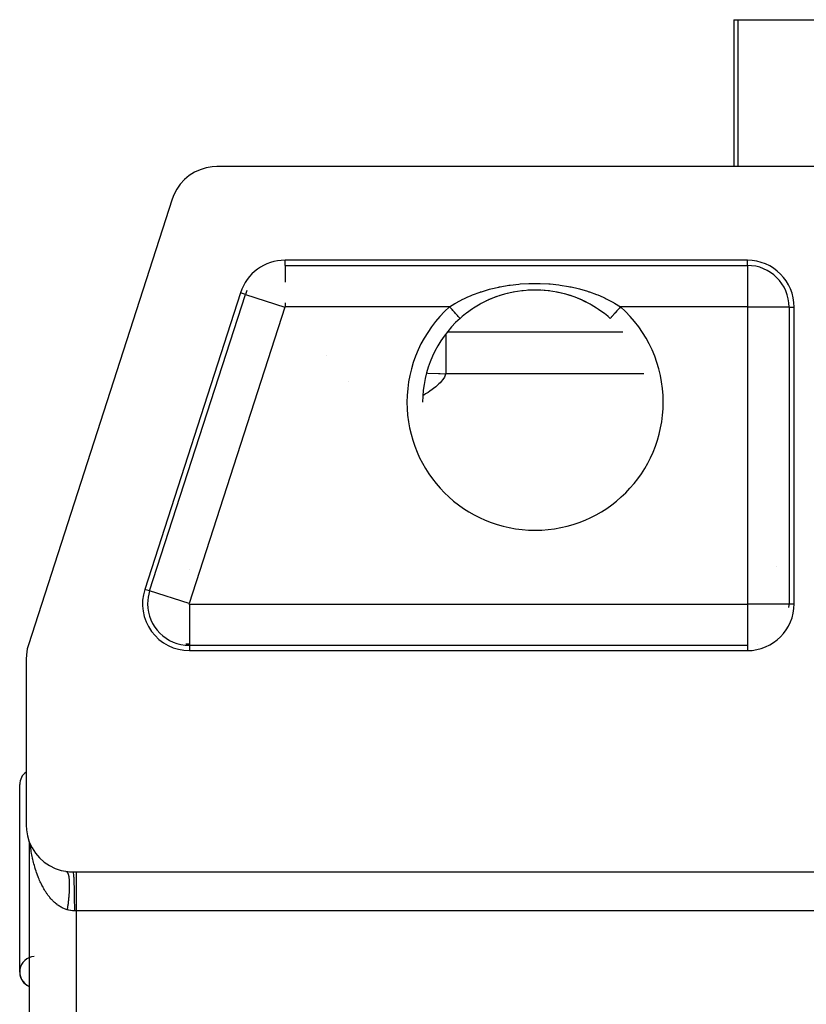
# Model space of a CAD drawing. Extents: x 24 to 1284, y -782 to 196.
# Drawn here: x 412 to 463, y 56 to 119 of the extents above; entities that cross this region are included whole.
import ezdxf

# ---------------------------------------------------------------- set-up
doc = ezdxf.new("R2010")
doc.units = 0
doc.linetypes.add('DASHED', pattern=[11.05, 8.7, -2.35])
doc.layers.get('0').update_dxf_attribs({"linetype": 'CONTINUOUS'})
doc.layers.add('NEVIDI', color=4, linetype='DASHED')

msp = doc.modelspace()

# ---------------------------------------------------------------- linework, layer by layer
at = {"color": 2}
for p, q in [((458.231828, 119), (458.231831, 109.587302)), ((458.231828, 119), (458.507188, 119)), ((458.507188, 119), (464.007328, 119)), ((423.691189, 109.225274), (423.354674, 109.012918)), ((424.05308, 109.391243), (423.691189, 109.225274)), ((424.433758, 109.507811), (424.05308, 109.391243)), ((424.826453, 109.573087), (424.433758, 109.507811)), ((425.119583, 109.587302), (424.826453, 109.573087)), ((465.089129, 109.587302), (425.119583, 109.587302)), ((423.049262, 108.757848), (422.780207, 108.464386)), ((423.354674, 109.012918), (423.049262, 108.757848)), ((422.552399, 108.137878), (422.369716, 107.784187)), ((422.780207, 108.464386), (422.552399, 108.137878)), ((422.266196, 107.509577), (413.057484, 78.962569)), ((422.369716, 107.784187), (422.266196, 107.509577)), ((459.087302, 103.587302), (429.48988, 103.587302)), ((444.084203, 101.545439), (443.531711, 101.414789)), ((444.092944, 101.547081), (443.618336, 101.438107)), ((444.649696, 101.63345), (444.084203, 101.545439)), ((444.170724, 101.561795), (444.123916, 101.553044)), ((445.216446, 101.677135), (444.649696, 101.63345)), ((444.731373, 101.6425), (444.654849, 101.634074)), ((445.21831, 101.677271), (445.039063, 101.66824)), ((445.783481, 101.677138), (445.216446, 101.677135)), ((445.295044, 101.679802), (445.21831, 101.677271)), ((445.781601, 101.677272), (445.295044, 101.679802)), ((445.858925, 101.673913), (445.781601, 101.677272)), ((446.3506, 101.633415), (445.783481, 101.677138)), ((446.345375, 101.634046), (445.961036, 101.668231)), ((446.422572, 101.624722), (446.345375, 101.634046)), ((446.916377, 101.545325), (446.3506, 101.633415)), ((446.907528, 101.546988), (446.876084, 101.553044)), ((446.98457, 101.531547), (446.907528, 101.546988)), ((447.468639, 101.414692), (446.916377, 101.545325)), ((426.634754, 101.50831), (420.505722, 82.50831)), ((442.473735, 101.029961), (441.968996, 100.775769)), ((442.486352, 101.034969), (442.372085, 100.981948)), ((442.995201, 101.242995), (442.473735, 101.029961)), ((442.558479, 101.06719), (442.486352, 101.034969)), ((443.007735, 101.24712), (442.558479, 101.06719)), ((443.531711, 101.414789), (442.995201, 101.242995)), ((443.08155, 101.273391), (443.007735, 101.24712)), ((443.542342, 101.417526), (443.230036, 101.323532)), ((443.618336, 101.438107), (443.542342, 101.417526)), ((447.458005, 101.417431), (446.98457, 101.531547)), ((447.533621, 101.396067), (447.458005, 101.417431)), ((448.005235, 101.242837), (447.533621, 101.396067)), ((447.769931, 101.323543), (447.533621, 101.396067)), ((447.99282, 101.246919), (447.769931, 101.323543)), ((448.066707, 101.219707), (447.99282, 101.246919)), ((448.527103, 101.029576), (448.066707, 101.219707)), ((448.514264, 101.034689), (448.066707, 101.219707)), ((448.58603, 101.001667), (448.514264, 101.034689)), ((449.031566, 100.775463), (448.58603, 101.001667)), ((448.627915, 100.981948), (448.58603, 101.001667)), ((449.019808, 100.78085), (448.627915, 100.981948)), ((441.498484, 100.48895), (441.101284, 100.205764)), ((441.563703, 100.531599), (441.498484, 100.48895)), ((441.564651, 100.532212), (441.563703, 100.531599)), ((441.980842, 100.781209), (441.564651, 100.532212)), ((442.050241, 100.819066), (441.980842, 100.781209)), ((449.088635, 100.742297), (449.019808, 100.78085)), ((449.435348, 100.532212), (449.088635, 100.742297)), ((449.501781, 100.488775), (449.435348, 100.532212)), ((449.56638, 100.445502), (449.501781, 100.488775)), ((449.960695, 100.157682), (449.56638, 100.445502)), ((462.087302, 81.587302), (462.087302, 100.587302)), ((440.690906, 99.864577), (440.690155, 99.865415)), ((440.822571, 99.980442), (440.690504, 99.865025)), ((440.690505, 99.865025), (440.690667, 99.864837)), ((440.690667, 99.864837), (440.690808, 99.864687)), ((441.0392, 100.1576), (440.822571, 99.980442)), ((441.101284, 100.205764), (441.0392, 100.1576)), ((450.022296, 100.108774), (449.960695, 100.157682)), ((450.177429, 99.980442), (450.022296, 100.108774)), ((450.309496, 99.865025), (450.177429, 99.980442)), ((439.891645, 99), (451.106937, 99)), ((450.023699, 99), (451.106937, 99)), ((432.149317, 97.48884), (432.147988, 97.488291)), ((438.294314, 94.5), (438.29542, 94.5)), ((413.057484, 78.962569), (412.984753, 78.695478)), ((423.130974, 79), (423.340726, 79)), ((423.340726, 79), (423.130974, 79)), ((459.731089, 79), (459.733077, 79)), ((459.733077, 79), (459.731089, 79)), ((412.925477, 78.318643), (412.912698, 78.042122)), ((412.984753, 78.695478), (412.925477, 78.318643)), ((423.360848, 78.587302), (459.087302, 78.587302)), ((412.912698, 78.042122), (412.912698, 67.410871)), ((412.5, 58), (412.5, 70)), ((412.912698, 67.410871), (412.927709, 67.111064)), ((412.927709, 67.111064), (412.995253, 66.71182)), ((412.995253, 66.71182), (413.115897, 66.325465)), ((413.106591, 66.355266), (413.106591, 7.644475)), ((413.115897, 66.325465), (413.287479, 65.958883)), ((413.287479, 65.958883), (413.506903, 65.618742)), ((413.506903, 65.618742), (413.512447, 65.611327)), ((413.512447, 65.611327), (413.763351, 65.318247)), ((413.763351, 65.318247), (413.769997, 65.311447)), ((413.769997, 65.311447), (414.072277, 65.042244)), ((414.072277, 65.042244), (414.408057, 64.81625)), ((414.408057, 64.81625), (414.771188, 64.637573)), ((414.771188, 64.637573), (415.155075, 64.509433)), ((415.155075, 64.509433), (415.448996, 64.448451)), ((415.448996, 64.448451), (415.459088, 64.446896)), ((415.459088, 64.446896), (415.56064, 64.433202)), ((415.5, 64.433724), (415.5, 64.435672)), ((415.56064, 64.433202), (415.575698, 64.431471)), ((415.575698, 64.431471), (415.678167, 64.421732)), ((415.678167, 64.421732), (415.693556, 64.420575)), ((415.693556, 64.420575), (415.796905, 64.414863)), ((415.796905, 64.414863), (415.812189, 64.414321)), ((415.812189, 64.414321), (415.910871, 64.412698)), ((415.910871, 64.412698), (416.106591, 64.412698)), ((416.106591, 64.412698), (465.058378, 64.412698))]:
    msp.add_line(p, q, dxfattribs=at)
for centre, radius, start, end in [((429.48988, 100.587302), 3, 90, 162.121303), ((459.087302, 100.587302), 3, 0, 90), ((429.48988, 100.587302), 2.670261, 156.509231, 162.121303), ((445.5, 94.5), 7.20458, 131.874749, 180), ((423.360848, 81.587302), 3, 162.121303, 270), ((459.087302, 81.587302), 3, 270, 360), ((459.087302, 81.587302), 2.670261, 354.770424, 360), ((413.5, 70), 1, 125.974331, 180), ((413.5, 58), 1, 94.763642, 246.78579), ((413.5, 58), 1, 180, 246.78579)]:
    msp.add_arc(centre, radius, start, end, dxfattribs=at)
at = {"layer": 'NEVIDI', "color": 7, "linetype": 'CONTINUOUS'}
for p, q in [((458.507188, 109.587302), (458.507188, 119)), ((429.48988, 103.257563), (429.48988, 103.587302)), ((459.087302, 103.257563), (459.087302, 103.587302)), ((429.48988, 103.257563), (459.087302, 103.257563)), ((429.48988, 103.257007), (429.48988, 102.179201)), ((459.087302, 103.257563), (459.087302, 100.609177)), ((441.492427, 101.367077), (441.985677, 101.549688)), ((441.985677, 101.549688), (442.012978, 101.558915)), ((442.012978, 101.558915), (442.067837, 101.577185)), ((442.067837, 101.577185), (442.577771, 101.73051)), ((442.577771, 101.73051), (442.661463, 101.752936)), ((442.661463, 101.752936), (443.184023, 101.876539)), ((443.184023, 101.876539), (443.202606, 101.880426)), ((443.202606, 101.880426), (443.270162, 101.894267)), ((443.270162, 101.894267), (443.808364, 101.988642)), ((443.808364, 101.988642), (443.897172, 102.00159)), ((443.897172, 102.00159), (444.44734, 102.065878)), ((444.44734, 102.065878), (444.537263, 102.073795)), ((444.537263, 102.073795), (445.088616, 102.106762)), ((445.088616, 102.106762), (445.17902, 102.109628)), ((445.17902, 102.109628), (445.731213, 102.111759)), ((445.731213, 102.111759), (445.820877, 102.109623)), ((445.820877, 102.109623), (446.372725, 102.080988)), ((446.372725, 102.080988), (446.46307, 102.073756)), ((446.46307, 102.073756), (447.013977, 102.013822)), ((447.013977, 102.013822), (447.103357, 102.001513)), ((447.103357, 102.001513), (447.643496, 101.911298)), ((447.643496, 101.911298), (447.730223, 101.89419)), ((447.730223, 101.89419), (447.797395, 101.880426)), ((447.797395, 101.880426), (448.255273, 101.774507)), ((448.255273, 101.774507), (448.339034, 101.752803)), ((448.339034, 101.752803), (448.850574, 101.603698)), ((448.850574, 101.603698), (448.93304, 101.576893)), ((448.93304, 101.576893), (448.987017, 101.558914)), ((448.987017, 101.558914), (449.429644, 101.39799)), ((420.819537, 82.40708), (426.94857, 101.40708)), ((426.94857, 101.40708), (426.634754, 101.50831)), ((426.949099, 101.406909), (429.469061, 100.594018)), ((440.455072, 100.870853), (440.869068, 101.089147)), ((440.869068, 101.089147), (440.943127, 101.125189)), ((440.943127, 101.125189), (441.147554, 101.220313)), ((441.147554, 101.220313), (441.413977, 101.33514)), ((441.413977, 101.33514), (441.492427, 101.367077)), ((449.429644, 101.39799), (449.508429, 101.366733)), ((449.508429, 101.366733), (449.852453, 101.220313)), ((449.852453, 101.220313), (449.982244, 101.160648)), ((449.982244, 101.160648), (450.057079, 101.125091)), ((450.057079, 101.125091), (450.508385, 100.891336)), ((429.469061, 100.594018), (423.340029, 81.594018)), ((429.48988, 100.870865), (429.48988, 100.609177)), ((440.023406, 100.609177), (429.48988, 100.609177)), ((440.023406, 100.609177), (440.349789, 100.810441)), ((440.054808, 100.574151), (440.023406, 100.609181)), ((440.078649, 100.547556), (440.054808, 100.574151)), ((440.095768, 100.528459), (440.078649, 100.547556)), ((440.143712, 100.474977), (440.095768, 100.528459)), ((440.161914, 100.454672), (440.143712, 100.474977)), ((440.178708, 100.435938), (440.161914, 100.454672)), ((440.23054, 100.378119), (440.178708, 100.435938)), ((440.243028, 100.364188), (440.23054, 100.378119)), ((440.259189, 100.346161), (440.243028, 100.364188)), ((440.313559, 100.28551), (440.259189, 100.346161)), ((440.3206, 100.277656), (440.313559, 100.28551)), ((440.349789, 100.810441), (440.420353, 100.851163)), ((440.420353, 100.851163), (440.455072, 100.870853)), ((450.508385, 100.891336), (450.54493, 100.870853)), ((450.54493, 100.870853), (450.579633, 100.851172)), ((450.579633, 100.851172), (450.976594, 100.609177)), ((450.718225, 100.320966), (450.664097, 100.260586)), ((450.724751, 100.328246), (450.718225, 100.320966)), ((450.740811, 100.346161), (450.724751, 100.328246)), ((450.803035, 100.415572), (450.740811, 100.346161)), ((450.804653, 100.417377), (450.803035, 100.415572)), ((450.821293, 100.435939), (450.804653, 100.417377)), ((450.887139, 100.509391), (450.821293, 100.435939)), ((450.8908, 100.513475), (450.887139, 100.509391)), ((450.904233, 100.528459), (450.8908, 100.513475)), ((450.9712, 100.603162), (450.904233, 100.528459)), ((450.976596, 100.609181), (450.9712, 100.603162)), ((459.087302, 100.609177), (450.976594, 100.609177)), ((459.109177, 81.587302), (459.109177, 100.587302)), ((461.757563, 100.587302), (459.109177, 100.587302)), ((461.757563, 100.587302), (461.757563, 81.587302)), ((461.757563, 100.587302), (462.087302, 100.587302)), ((440.335903, 100.260586), (440.3206, 100.277656)), ((440.391389, 100.19869), (440.335903, 100.260586)), ((440.39347, 100.19637), (440.391389, 100.19869)), ((440.407642, 100.18056), (440.39347, 100.19637)), ((440.460501, 100.121595), (440.407642, 100.18056)), ((440.462647, 100.119201), (440.460501, 100.121595)), ((440.473381, 100.107228), (440.462647, 100.119201)), ((440.5205, 100.054666), (440.473381, 100.107228)), ((440.526019, 100.04851), (440.5205, 100.054666)), ((440.531892, 100.041959), (440.526019, 100.04851)), ((440.572575, 99.996577), (440.531892, 100.041959)), ((440.580233, 99.988034), (440.572575, 99.996577)), ((440.582248, 99.985786), (440.580233, 99.988034)), ((440.616036, 99.948095), (440.582248, 99.985786)), ((440.623762, 99.939476), (440.616036, 99.948095)), ((440.624492, 99.938662), (440.623762, 99.939476)), ((440.649993, 99.910215), (440.624492, 99.938662)), ((440.655719, 99.903828), (440.649993, 99.910215)), ((440.657973, 99.901314), (440.655719, 99.903828)), ((440.673946, 99.883496), (440.657973, 99.901314)), ((440.677572, 99.879452), (440.673946, 99.883496)), ((440.679942, 99.876808), (440.677572, 99.879452)), ((440.687572, 99.868297), (440.679942, 99.876808)), ((440.689069, 99.866626), (440.687572, 99.868297)), ((450.309871, 99.865444), (450.309094, 99.864577)), ((450.310931, 99.866626), (450.309871, 99.865444)), ((450.312413, 99.86828), (450.310931, 99.866626)), ((450.319229, 99.875883), (450.312413, 99.86828)), ((450.322428, 99.879452), (450.319229, 99.875883)), ((450.327256, 99.884837), (450.322428, 99.879452)), ((450.338995, 99.897932), (450.327256, 99.884837)), ((450.344281, 99.903828), (450.338995, 99.897932)), ((450.353761, 99.914404), (450.344281, 99.903828)), ((450.368911, 99.931303), (450.353761, 99.914404)), ((450.376238, 99.939476), (450.368911, 99.931303)), ((450.391505, 99.956508), (450.376238, 99.939476)), ((450.408557, 99.975528), (450.391505, 99.956508)), ((450.417752, 99.985786), (450.408557, 99.975528)), ((450.439732, 100.010305), (450.417752, 99.985786)), ((450.457152, 100.029737), (450.439732, 100.010305)), ((450.468108, 100.041959), (450.457152, 100.029737)), ((450.497694, 100.074961), (450.468108, 100.041959)), ((450.51409, 100.093252), (450.497694, 100.074961)), ((450.526619, 100.107228), (450.51409, 100.093252)), ((450.564199, 100.149149), (450.526619, 100.107228)), ((450.578321, 100.164902), (450.564199, 100.149149)), ((450.592358, 100.180561), (450.578321, 100.164902)), ((450.638244, 100.231747), (450.592358, 100.180561)), ((450.64901, 100.243756), (450.638244, 100.231747)), ((450.664097, 100.260586), (450.64901, 100.243756)), ((439.775771, 98.85668), (439.775771, 98.845167)), ((439.775771, 98.845167), (439.775771, 98.439233)), ((439.775771, 98.439233), (439.775771, 98.397401)), ((439.775771, 98.397401), (439.775771, 97.745635)), ((439.775771, 97.745635), (439.775771, 97.663228)), ((439.775771, 97.663228), (439.775771, 96.788282)), ((439.775771, 96.788282), (439.775771, 96.653487)), ((439.775771, 96.653487), (439.775771, 96.320508)), ((438.55531, 96.369792), (438.621219, 96.368891)), ((438.621219, 96.368891), (439.311282, 96.347152)), ((439.311282, 96.347152), (439.413626, 96.342112)), ((439.413626, 96.342112), (439.775771, 96.320508)), ((439.571292, 95.925101), (439.511516, 95.849854)), ((439.646212, 96.033825), (439.571292, 95.925101)), ((439.690325, 96.109818), (439.646212, 96.033825)), ((439.741764, 96.219716), (439.690325, 96.109818)), ((439.768814, 96.296441), (439.741764, 96.219716)), ((439.775771, 96.320508), (439.768814, 96.296441)), ((450.066374, 96.320508), (439.775771, 96.320508)), ((452.460028, 96.320508), (450.066374, 96.320508)), ((433.532942, 95.855407), (433.534157, 95.855698)), ((438.905204, 95.307236), (438.75569, 95.201816)), ((439.00375, 95.380624), (438.905204, 95.307236)), ((439.137693, 95.486744), (439.00375, 95.380624)), ((439.224735, 95.560687), (439.137693, 95.486744)), ((439.340895, 95.667519), (439.224735, 95.560687)), ((439.41499, 95.742092), (439.340895, 95.667519)), ((439.511516, 95.849854), (439.41499, 95.742092)), ((438.366809, 94.951153), (438.314273, 94.919577)), ((438.484278, 95.024036), (438.366809, 94.951153)), ((438.646814, 95.128688), (438.484278, 95.024036)), ((438.75569, 95.201816), (438.646814, 95.128688)), ((459.103715, 86.480352), (459.105405, 86.478262)), ((460.951029, 83.988343), (460.950022, 83.985527)), ((423.390645, 83.806881), (423.389291, 83.805979)), ((420.819537, 82.40708), (420.505722, 82.50831)), ((423.340029, 81.594018), (420.819537, 82.40708)), ((423.360848, 81.565426), (423.360848, 78.917041)), ((423.360848, 81.565426), (459.087302, 81.565426)), ((459.087302, 81.565426), (459.087302, 78.917596)), ((459.105405, 81.928738), (459.103679, 81.927804)), ((459.109177, 81.587302), (461.757007, 81.587302)), ((461.757563, 81.587302), (462.087302, 81.587302)), ((423.360848, 78.917041), (423.360848, 78.587302)), ((459.087302, 78.917041), (423.360848, 78.917041)), ((459.087302, 78.917041), (459.087302, 78.587302)), ((413.184657, 66.122917), (413.175731, 66.197631)), ((413.200821, 65.998704), (413.184657, 66.122917)), ((413.205719, 65.963323), (413.200821, 65.998704)), ((413.212331, 65.917009), (413.205719, 65.963323)), ((413.230977, 65.794153), (413.212331, 65.917009)), ((413.244089, 65.713603), (413.230977, 65.794153)), ((413.265143, 65.592544), (413.244089, 65.713603)), ((413.279915, 65.512791), (413.265143, 65.592544)), ((413.303425, 65.393262), (413.279915, 65.512791)), ((413.319741, 65.314949), (413.303425, 65.393262)), ((413.328083, 65.276214), (413.319741, 65.314949)), ((413.345593, 65.197519), (413.328083, 65.276214)), ((413.363532, 65.120261), (413.345593, 65.197519)), ((413.391776, 65.004725), (413.363532, 65.120261)), ((413.411181, 64.929201), (413.391776, 65.004725)), ((413.44171, 64.815987), (413.411181, 64.929201)), ((413.462656, 64.741888), (413.44171, 64.815987)), ((413.495505, 64.630902), (413.462656, 64.741888)), ((413.496535, 64.627519), (413.495505, 64.630902)), ((413.51788, 64.558624), (413.496535, 64.627519)), ((413.552876, 64.450446), (413.51788, 64.558624)), ((413.576783, 64.379674), (413.552876, 64.450446)), ((413.614006, 64.27407), (413.576783, 64.379674)), ((415.492794, 64.439536), (415.50066, 64.435318)), ((415.50066, 64.435318), (415.502208, 64.434383)), ((415.502208, 64.434383), (415.504689, 64.432811)), ((415.511537, 64.427986), (415.519051, 64.421837)), ((415.519051, 64.421837), (415.529419, 64.411782)), ((415.529419, 64.411782), (415.536569, 64.403709)), ((415.536569, 64.403709), (415.546414, 64.390939)), ((415.546414, 64.390939), (415.553186, 64.380956)), ((415.553186, 64.380956), (415.555872, 64.376708)), ((415.555872, 64.376708), (415.557988, 64.373242)), ((415.557988, 64.373242), (415.562519, 64.365449)), ((415.562519, 64.365449), (415.56888, 64.353618)), ((415.56888, 64.353618), (415.577631, 64.335497)), ((415.577631, 64.335497), (415.583617, 64.321752)), ((415.910876, 64.412698), (415.920705, 64.397747)), ((415.920705, 64.397747), (415.921219, 64.396118)), ((415.921219, 64.396118), (415.921467, 64.3953)), ((415.921467, 64.3953), (415.932423, 64.339058)), ((415.932423, 64.339058), (415.932925, 64.335514)), ((415.932925, 64.335514), (415.933166, 64.333784)), ((415.933166, 64.333784), (415.943756, 64.236919)), ((416.106591, 64.412698), (416.106591, 64.396539)), ((416.106591, 64.396539), (416.106591, 64.395743)), ((416.106591, 64.395743), (416.106591, 64.392808)), ((416.106591, 64.392808), (416.106591, 64.336498)), ((416.106591, 64.336498), (416.106591, 64.334788)), ((416.106591, 64.334788), (416.106591, 64.333482)), ((416.106591, 64.333482), (416.106591, 64.235637)), ((413.639281, 64.205299), (413.614006, 64.27407)), ((413.678617, 64.102593), (413.639281, 64.205299)), ((413.705298, 64.035708), (413.678617, 64.102593)), ((413.708312, 64.028285), (413.705298, 64.035708)), ((413.746636, 63.936165), (413.708312, 64.028285)), ((413.774646, 63.871349), (413.746636, 63.936165)), ((413.818034, 63.774842), (413.774646, 63.871349)), ((413.847359, 63.71213), (413.818034, 63.774842)), ((413.892676, 63.618936), (413.847359, 63.71213)), ((415.583617, 64.321752), (415.591792, 64.301009)), ((415.591792, 64.301009), (415.597366, 64.285423)), ((415.597366, 64.285423), (415.600637, 64.275673)), ((415.600637, 64.275673), (415.602352, 64.270373)), ((415.602352, 64.270373), (415.604946, 64.262099)), ((415.604946, 64.262099), (415.610091, 64.244708)), ((415.610091, 64.244708), (415.617061, 64.218856)), ((415.617061, 64.218856), (415.621772, 64.199689)), ((415.621772, 64.199689), (415.628139, 64.171275)), ((415.628139, 64.171275), (415.632392, 64.150447)), ((415.632392, 64.150447), (415.635701, 64.133071)), ((415.635701, 64.133071), (415.636982, 64.126041)), ((415.636982, 64.126041), (415.638137, 64.119542)), ((415.638137, 64.119542), (415.641937, 64.097055)), ((415.641937, 64.097055), (415.647028, 64.063825)), ((415.647028, 64.063825), (415.650383, 64.039606)), ((415.650383, 64.039606), (415.654812, 64.00412)), ((415.654812, 64.00412), (415.65771, 63.978221)), ((415.65771, 63.978221), (415.660428, 63.951524)), ((415.660428, 63.951524), (415.661267, 63.942736)), ((415.661267, 63.942736), (415.661476, 63.940492)), ((415.661476, 63.940492), (415.663903, 63.913052)), ((415.663903, 63.913052), (415.667001, 63.873176)), ((415.667001, 63.873176), (415.668954, 63.844229)), ((415.668954, 63.844229), (415.671385, 63.802148)), ((415.671385, 63.802148), (415.672855, 63.77186)), ((415.672855, 63.77186), (415.674374, 63.734299)), ((415.674374, 63.734299), (415.674608, 63.727679)), ((415.674608, 63.727679), (415.674729, 63.724135)), ((415.674729, 63.724135), (415.675596, 63.696044)), ((415.943756, 64.236919), (415.944236, 64.231525)), ((415.944236, 64.231525), (415.944463, 64.228943)), ((415.944463, 64.228943), (415.954489, 64.093277)), ((415.954489, 64.093277), (415.95494, 64.086119)), ((415.95494, 64.086119), (415.955164, 64.082527)), ((415.955164, 64.082527), (415.964449, 63.910507)), ((415.964449, 63.910507), (415.964862, 63.901721)), ((415.964862, 63.901721), (415.965067, 63.897316)), ((415.965067, 63.897316), (415.973451, 63.691959)), ((416.106591, 64.235637), (416.106591, 64.233134)), ((416.106591, 64.233134), (416.106591, 64.230539)), ((416.106591, 64.230539), (416.106591, 64.100834)), ((416.106591, 64.100834), (416.106591, 64.088384)), ((416.106591, 64.088384), (416.106591, 64.084962)), ((416.106591, 64.084962), (416.106591, 63.93126)), ((416.106591, 63.93126), (416.106591, 63.904681)), ((416.106591, 63.904681), (416.106591, 63.900481)), ((416.106591, 63.900481), (416.106591, 63.729574)), ((416.106591, 63.729574), (416.106591, 63.685369)), ((413.923258, 63.55845), (413.892676, 63.618936)), ((413.95985, 63.488481), (413.923258, 63.55845)), ((413.97047, 63.468644), (413.95985, 63.488481)), ((414.002236, 63.410528), (413.97047, 63.468644)), ((414.05112, 63.324515), (414.002236, 63.410528)), ((414.084193, 63.268559), (414.05112, 63.324515)), ((414.134871, 63.186132), (414.084193, 63.268559)), ((414.169037, 63.132719), (414.134871, 63.186132)), ((414.221441, 63.054001), (414.169037, 63.132719)), ((415.662149, 63.082459), (415.658459, 63.025644)), ((415.664523, 63.122206), (415.662149, 63.082459)), ((415.667545, 63.17777), (415.664523, 63.122206)), ((415.668489, 63.196602), (415.667545, 63.17777)), ((415.669093, 63.209106), (415.668489, 63.196602)), ((415.669445, 63.216579), (415.669093, 63.209106)), ((415.671796, 63.270841), (415.669445, 63.216579)), ((415.673219, 63.308698), (415.671796, 63.270841)), ((415.674891, 63.361483), (415.673219, 63.308698)), ((415.675831, 63.398267), (415.674891, 63.361483)), ((415.675596, 63.696044), (415.676664, 63.649877)), ((415.676819, 63.449485), (415.675831, 63.398267)), ((415.676664, 63.649877), (415.677171, 63.616924)), ((415.677155, 63.474078), (415.676819, 63.449485)), ((415.677275, 63.485127), (415.677155, 63.474078)), ((415.677171, 63.616924), (415.677552, 63.569031)), ((415.677277, 63.485322), (415.677275, 63.485127)), ((415.677579, 63.534685), (415.677277, 63.485322)), ((415.677552, 63.569031), (415.677579, 63.534685)), ((415.973451, 63.691959), (415.973818, 63.681702)), ((415.973818, 63.681702), (415.973992, 63.676784)), ((415.973992, 63.676784), (415.981333, 63.441511)), ((415.981333, 63.441511), (415.981647, 63.429992)), ((415.981647, 63.429992), (415.981797, 63.424468)), ((415.981797, 63.424468), (415.987953, 63.163702)), ((415.987953, 63.163702), (415.988209, 63.151125)), ((415.988209, 63.151125), (415.988331, 63.145094)), ((415.988331, 63.145094), (415.993192, 62.863582)), ((416.106591, 63.685369), (416.106591, 63.680465)), ((416.106591, 63.680465), (416.106591, 63.499013)), ((416.106591, 63.499013), (416.106591, 63.434597)), ((416.106591, 63.434597), (416.106591, 63.428839)), ((416.106591, 63.428839), (416.106591, 63.243201)), ((416.106591, 63.243201), (416.106591, 63.156415)), ((416.106591, 63.156415), (416.106591, 63.150126)), ((416.106591, 63.150126), (416.106591, 62.966223)), ((414.246934, 63.017054), (414.221441, 63.054001)), ((414.256679, 63.003156), (414.246934, 63.017054)), ((414.310699, 62.928316), (414.256679, 63.003156)), ((414.346856, 62.88024), (414.310699, 62.928316)), ((414.40231, 62.809509), (414.346856, 62.88024)), ((414.439512, 62.764023), (414.40231, 62.809509)), ((414.496518, 62.697262), (414.439512, 62.764023)), ((414.534625, 62.654552), (414.496518, 62.697262)), ((414.564893, 62.62169), (414.534625, 62.654552)), ((414.59286, 62.592144), (414.564893, 62.62169)), ((414.631877, 62.552209), (414.59286, 62.592144)), ((414.691403, 62.494089), (414.631877, 62.552209)), ((414.731229, 62.457039), (414.691403, 62.494089)), ((414.791929, 62.403309), (414.731229, 62.457039)), ((415.606348, 62.472876), (415.598817, 62.410723)), ((415.611445, 62.516522), (415.606348, 62.472876)), ((415.618346, 62.577935), (415.611445, 62.516522)), ((415.618729, 62.581425), (415.618346, 62.577935)), ((415.620248, 62.595373), (415.618729, 62.581425)), ((415.623006, 62.621111), (415.620248, 62.595373)), ((415.629294, 62.6819), (415.623006, 62.621111)), ((415.633517, 62.724601), (415.629294, 62.6819)), ((415.639171, 62.784562), (415.633517, 62.724601)), ((415.642942, 62.826652), (415.639171, 62.784562)), ((415.647952, 62.885692), (415.642942, 62.826652)), ((415.648887, 62.897172), (415.647952, 62.885692)), ((415.649968, 62.910648), (415.648887, 62.897172)), ((415.651245, 62.926844), (415.649968, 62.910648)), ((415.655615, 62.98505), (415.651245, 62.926844)), ((415.658459, 63.025644), (415.655615, 62.98505)), ((415.993192, 62.863582), (415.993384, 62.850298)), ((415.993384, 62.850298), (415.993476, 62.843847)), ((415.993476, 62.843847), (415.996958, 62.546398)), ((415.996958, 62.546398), (415.997086, 62.53247)), ((415.997086, 62.53247), (415.997147, 62.525737)), ((415.997147, 62.525737), (415.999184, 62.217857)), ((416.106591, 62.966223), (416.106591, 62.855883)), ((416.106591, 62.855883), (416.106591, 62.849508)), ((416.106591, 62.849508), (416.106591, 62.672483)), ((416.106591, 62.672483), (416.106591, 62.538681)), ((416.106591, 62.538681), (416.106591, 62.531931)), ((416.106591, 62.531931), (416.106591, 62.366664)), ((414.832541, 62.369158), (414.791929, 62.403309)), ((414.894494, 62.319753), (414.832541, 62.369158)), ((414.908405, 62.309099), (414.894494, 62.319753)), ((414.935669, 62.288674), (414.908405, 62.309099)), ((414.998563, 62.243839), (414.935669, 62.288674)), ((415.040469, 62.215696), (414.998563, 62.243839)), ((415.104259, 62.175453), (415.040469, 62.215696)), ((415.14679, 62.150331), (415.104259, 62.175453)), ((415.211363, 62.114751), (415.14679, 62.150331)), ((415.254449, 62.092703), (415.211363, 62.114751)), ((415.272015, 62.084098), (415.254449, 62.092703)), ((415.319961, 62.061731), (415.272015, 62.084098)), ((415.363391, 62.042873), (415.319961, 62.061731)), ((415.429469, 62.016707), (415.363391, 62.042873)), ((415.473297, 62.001018), (415.429469, 62.016707)), ((415.538196, 61.9802), (415.473297, 62.001018)), ((415.53846, 61.98191), (415.538191, 61.980202)), ((415.634641, 61.954532), (415.538196, 61.9802)), ((415.548257, 62.045079), (415.53846, 61.98191)), ((415.554974, 62.089594), (415.548257, 62.045079)), ((415.56424, 62.152758), (415.554974, 62.089594)), ((415.570544, 62.196995), (415.56424, 62.152758)), ((415.578491, 62.254377), (415.570544, 62.196995)), ((415.579271, 62.260107), (415.578491, 62.254377)), ((415.580465, 62.268922), (415.579271, 62.260107)), ((415.585174, 62.304144), (415.580465, 62.268922)), ((415.593315, 62.366877), (415.585174, 62.304144)), ((415.598817, 62.410723), (415.593315, 62.366877)), ((415.649132, 61.951228), (415.634641, 61.954532)), ((415.649611, 61.951121), (415.649132, 61.951228)), ((415.752102, 61.931767), (415.649611, 61.951121)), ((415.767245, 61.929489), (415.752102, 61.931767)), ((415.870648, 61.917851), (415.767245, 61.929489)), ((415.885909, 61.916704), (415.870648, 61.917851)), ((415.98952, 61.912733), (415.885909, 61.916704)), ((415.999834, 61.912701), (415.98952, 61.912733)), ((415.999184, 62.217857), (415.999245, 62.203547)), ((415.999245, 62.203547), (415.999273, 62.196652)), ((415.999273, 62.196652), (415.999834, 61.912701)), ((416.034097, 61.912698), (415.999834, 61.912701)), ((416.04608, 61.912698), (416.034097, 61.912698)), ((416.053132, 61.912698), (416.04608, 61.912698)), ((416.100643, 61.912698), (416.053132, 61.912698)), ((416.106591, 61.912698), (416.100643, 61.912698)), ((416.106591, 62.366664), (416.106591, 62.210264)), ((416.106591, 62.210264), (416.106591, 62.203288)), ((416.106591, 62.203288), (416.106591, 62.053622)), ((416.106591, 62.053622), (416.106591, 61.912698)), ((416.106591, 61.912698), (416.106591, 12.087302)), ((465.058378, 61.912698), (416.106591, 61.912698))]:
    msp.add_line(p, q, dxfattribs=at)
for centre, radius, start, end in [((459.087302, 100.587302), 2.670261, 0, 90), ((429.48988, 100.587302), 0.021876, 90, 162.121303), ((445.5, 94.5), 8.20458, 131.87475, 180), ((445.5, 94.5), 8.20458, 0, 48.12525), ((459.087302, 100.587302), 0.021876, 0, 90), ((445.5, 94.5), 8.20458, 180, 360), ((423.360848, 81.587302), 2.670261, 162.121303, 180), ((423.360848, 81.587302), 2.670261, 180, 270), ((423.360848, 81.587302), 0.021876, 162.121303, 180), ((423.360848, 81.587302), 0.021876, 180, 270), ((459.087302, 81.587302), 0.021876, 270, 360)]:
    msp.add_arc(centre, radius, start, end, dxfattribs=at)

doc.saveas('drawing.dxf')
